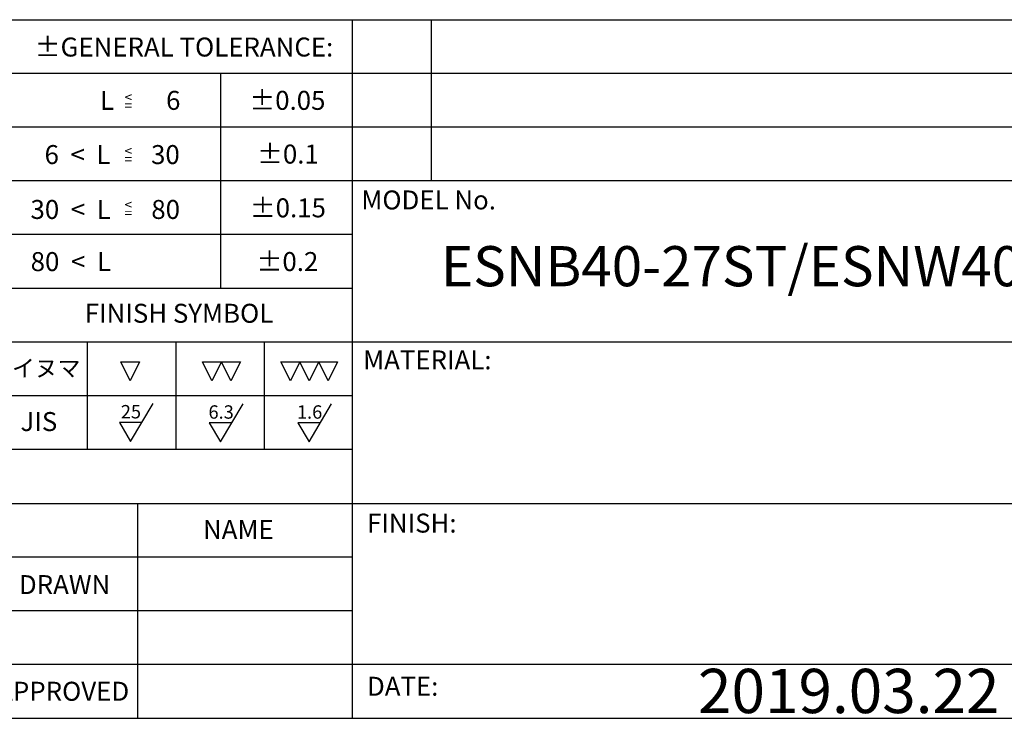
# Model space of a CAD drawing. Extents: x 5 to 418, y 5 to 292.
# Drawn here: x 240 to 318, y 5 to 60 of the extents above; entities that cross this region are included whole.
import ezdxf

# ---------------------------------------------------------------- set-up
doc = ezdxf.new("R2010")
doc.units = 0
doc.linetypes.add('CENTERX2', pattern=[20.32, 12.7, -2.54, 2.54, -2.54])
doc.layers.get('0').update_dxf_attribs({"linetype": 'CONTINUOUS'})
for name, color, linetype in [('FORMAT', 7, 'CONTINUOUS'), ('SLD-0', 36, 'CONTINUOUS'), ('中心線', 11, 'CENTERX2')]:
    doc.layers.add(name, color=color, linetype=linetype)
doc.styles.get("Standard").update_dxf_attribs({"font": 'msgothic.ttc'})

# ---------------------------------------------------------------- blocks, each defined once
blk = doc.blocks.new('ﾌﾞﾛｯｸ1')
at = {"layer": 'FORMAT'}
for p, q in [((669.495, 33.187), (670.991, 33.187)), ((670.243, 31.698), (669.495, 33.187)), ((670.991, 33.187), (670.243, 31.698))]:
    blk.add_line(p, q, dxfattribs=at)

msp = doc.modelspace()

# ---------------------------------------------------------------- linework, layer by layer
at = {"layer": 'SLD-0', "color": 0}
for p, q in [((237.929, 60.25), (414.997, 60.25)), ((266.812, 60.25), (266.812, 5)), ((273.093, 47.499), (273.093, 60.25)), ((415, 55.999), (237.929, 55.999)), ((256.378, 55.999), (256.378, 39)), ((337.357, 51.749), (237.929, 51.749)), ((415, 47.499), (237.929, 47.499)), ((266.812, 43.25), (237.929, 43.25)), ((266.812, 39), (237.929, 39)), ((415, 34.75), (237.929, 34.75)), ((245.846, 34.75), (245.846, 26.25)), ((252.846, 34.75), (252.846, 26.25)), ((259.846, 34.75), (259.846, 26.25)), ((266.812, 30.5), (237.929, 30.5)), ((249.279, 26.879), (251.063, 29.896)), ((256.394, 26.857), (258.178, 29.873)), ((263.394, 26.857), (265.178, 29.873)), ((250.172, 28.39), (248.385, 28.39)), ((248.385, 28.39), (249.279, 26.879)), ((257.287, 28.367), (255.501, 28.367)), ((255.501, 28.367), (256.394, 26.857)), ((262.501, 28.367), (263.394, 26.857)), ((264.287, 28.367), (262.501, 28.367)), ((266.812, 26.25), (237.929, 26.25)), ((237.929, 22), (415, 22)), ((249.827, 22), (249.827, 5)), ((266.812, 17.75), (237.929, 17.75)), ((266.812, 13.5), (237.929, 13.5)), ((415, 9.25), (237.929, 9.25)), ((5, 5), (415, 5))]:
    msp.add_line(p, q, dxfattribs=at)

# ---------------------------------------------------------------- block references
at = {"color": 0, "linetype": 'CONTINUOUS'}
for p in [(-421, 0), (-414.528, 0.003), (-413.032, 0.003), (-408.327, 0.001), (-406.831, 0.001), (-405.335, 0.001)]:
    msp.add_blockref('ﾌﾞﾛｯｸ1', p, dxfattribs=at)

# ---------------------------------------------------------------- texts
at = {"layer": 'SLD-0', "color": 0}
for s, insert, char_height, attachment_point in [('±GENERAL TOLERANCE:', (241.687, 58.838), 1.5, 1), ('L         6', (246.845, 54.621), 1.5, 1), ('±0.05', (261.68, 54.621), 1.5, 2), ('<', (248.801, 54.517), 0.794, 1), ('=', (248.802, 53.861), 0.794, 1), ('6  <  L       30', (242.468, 50.333), 1.5, 1), ('<', (248.801, 50.267), 0.794, 1), ('±0.1', (261.722, 50.371), 1.5, 2), ('=', (248.802, 49.611), 0.794, 1), ('MODEL No.', (267.533, 46.744), 1.5, 1), ('30  <  L       80', (241.353, 45.993), 1.5, 1), ('±0.15', (261.718, 46.119), 1.5, 2), ('<', (248.801, 46.017), 0.794, 1), ('=', (248.802, 45.361), 0.794, 1), ('80  <  L', (241.367, 41.869), 1.5, 1), ('±0.2', (261.685, 41.872), 1.5, 2), ('FINISH SYMBOL', (245.646, 37.781), 1.5, 1), ('MATERIAL:', (267.672, 34.095), 1.5, 1), ('ニイヌマ', (241.7, 33.354), 1.3229, 2), ('25', (248.499, 29.776), 1.0583, 1), ('6.3', (255.437, 29.753), 1.0583, 1), ('1.6', (262.437, 29.753), 1.0583, 1), ('JIS', (240.559, 29.219), 1.5, 1), ('FINISH:', (267.98, 21.187), 1.5, 1), ('NAME', (255.005, 20.679), 1.5, 1), ('DRAWN', (244.052, 16.321), 1.5, 2), ('APPROVED', (243.942, 7.889), 1.5, 2), ('DATE:', (267.98, 8.281), 1.4986, 1)]:
    msp.add_mtext(s, dxfattribs=dict(at, insert=insert, char_height=char_height, attachment_point=attachment_point))
at = {"layer": '中心線', "color": 0, "attachment_point": 1}
for s, insert, char_height in [('{ESNB40-27ST/ESNW40-27ST}', (273.83, 42.342), 3.175), ('{2019.03.22}', (294.169, 8.912), 3.5)]:
    msp.add_mtext(s, dxfattribs=dict(at, insert=insert, char_height=char_height))

doc.saveas('drawing.dxf')
